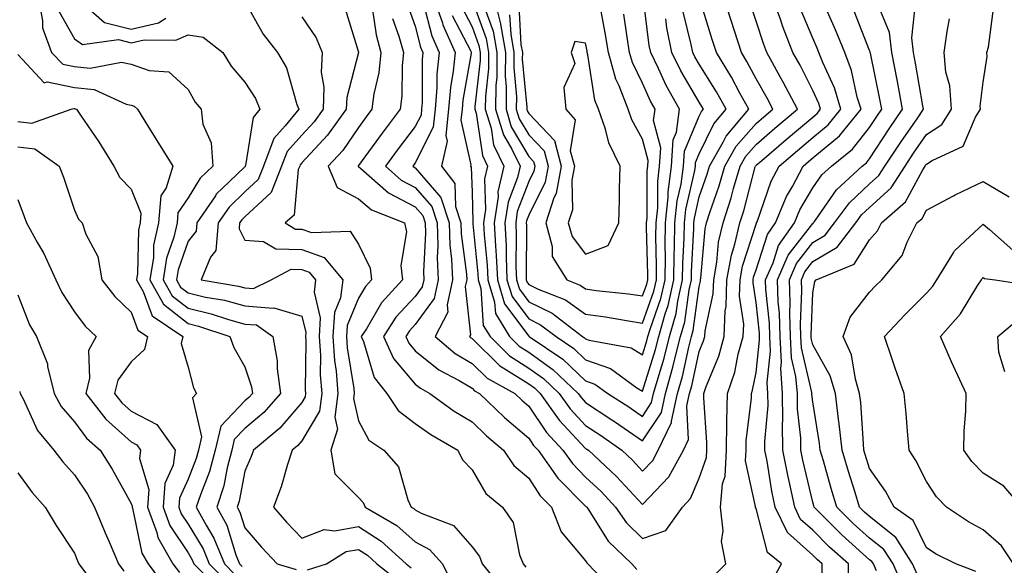
# Model space of a CAD drawing. Units: inches. Extents: x 1039763 to 1042403, y 7226618 to 7229258.
# Drawn here: x 1040358 to 1040532, y 7227852 to 7227948 of the extents above; entities that cross this region are included whole.
import ezdxf

# ---------------------------------------------------------------- set-up
doc = ezdxf.new("R2010")
doc.units = ezdxf.units.IN
doc.header["$MEASUREMENT"] = 0
doc.layers.add('Contour_10397226', color=7, linetype='Continuous', true_color=0x5689dd)

msp = doc.modelspace()

# ---------------------------------------------------------------- linework, layer by layer
at = {"layer": 'Contour_10397226'}
for points in [[(1040361.59, 7227951.92, 2886), (1040362.44, 7227947.53, 2886), (1040362.39, 7227946.25, 2886), (1040363.99, 7227941.92, 2886), (1040366, 7227939.87, 2886), (1040368.05, 7227939.44, 2886), (1040370.8, 7227939.16, 2886), (1040376.33, 7227940.21, 2886), (1040378.05, 7227939.87, 2886), (1040381.21, 7227938.75, 2886), (1040384.65, 7227938.53, 2886), (1040388.05, 7227935.4, 2886), (1040389.3, 7227933.17, 2886), (1040390.34, 7227931.92, 2886), (1040390.67, 7227929.3, 2886), (1040392.13, 7227926.01, 2886), (1040392.39, 7227921.92, 2886), (1040390.16, 7227919.8, 2886), (1040388.05, 7227916.34, 2886), (1040386.27, 7227913.7, 2886), (1040386.12, 7227911.92, 2886), (1040385.57, 7227909.44, 2886), (1040384.26, 7227905.7, 2886), (1040383.66, 7227901.92, 2886), (1040385.24, 7227899.12, 2886), (1040388.05, 7227896.9, 2886), (1040392.09, 7227895.95, 2886), (1040395, 7227894.98, 2886), (1040398.05, 7227894.13, 2886), (1040400.1, 7227893.98, 2886), (1040402.95, 7227891.92, 2886), (1040403.75, 7227887.63, 2886), (1040403.73, 7227886.25, 2886), (1040404.3, 7227881.92, 2886), (1040401.39, 7227878.58, 2886), (1040398.05, 7227875.72, 2886), (1040396.19, 7227873.79, 2886), (1040395.76, 7227871.92, 2886), (1040394.92, 7227868.8, 2886), (1040394.32, 7227865.65, 2886), (1040393.11, 7227861.92, 2886), (1040394.85, 7227858.71, 2886), (1040396.47, 7227853.5, 2886), (1040397.11, 7227851.92, 2886), (1040397.58, 7227851.45, 2886)], [(1040368.99, 7227950.98, 2888), (1040373.32, 7227947.19, 2888), (1040378.05, 7227946.04, 2888), (1040382.82, 7227947.15, 2888), (1040384.12, 7227947.98, 2888)], [(1040398.05, 7227950.88, 2888), (1040401.29, 7227945.16, 2888), (1040403.79, 7227941.92, 2888), (1040405.35, 7227939.21, 2888), (1040407.19, 7227932.78, 2888), (1040407.52, 7227931.92, 2888), (1040405.14, 7227929, 2888), (1040403.17, 7227926.79, 2888), (1040401.31, 7227921.92, 2888), (1040400.39, 7227919.58, 2888), (1040398.05, 7227917.41, 2888), (1040395.26, 7227914.71, 2888), (1040393.36, 7227911.92, 2888), (1040392.93, 7227907.05, 2888), (1040392, 7227905.88, 2888), (1040390.37, 7227901.92, 2888), (1040396.94, 7227900.82, 2888), (1040398.05, 7227900.5, 2888), (1040399.57, 7227900.4, 2888), (1040402.7, 7227901.92, 2888), (1040406.21, 7227903.77, 2888), (1040408.05, 7227903.73, 2888), (1040409.38, 7227903.25, 2888), (1040410.49, 7227901.92, 2888), (1040410.22, 7227899.76, 2888), (1040411.33, 7227895.2, 2888), (1040411.12, 7227891.92, 2888), (1040411.35, 7227888.62, 2888), (1040411.31, 7227885.18, 2888), (1040411.59, 7227881.92, 2888), (1040411.17, 7227878.8, 2888), (1040408.05, 7227873.59, 2888), (1040407.29, 7227872.69, 2888), (1040406.35, 7227871.92, 2888), (1040405.53, 7227869.4, 2888), (1040404.46, 7227865.5, 2888), (1040403.07, 7227861.92, 2888), (1040405.37, 7227859.24, 2888), (1040408.05, 7227856.43, 2888), (1040412, 7227857.98, 2888), (1040413.87, 7227857.74, 2888), (1040418.05, 7227858.49, 2888), (1040422.05, 7227855.93, 2888), (1040426.47, 7227851.92, 2888), (1040427.35, 7227851.23, 2888)], [(1040426.6, 7227950.47, 2893), (1040428.05, 7227946.53, 2893), (1040428.99, 7227942.86, 2893), (1040429.4, 7227941.92, 2893), (1040429.28, 7227940.69, 2893), (1040429.26, 7227933.14, 2893), (1040429.16, 7227931.92, 2893), (1040429.07, 7227930.91, 2893), (1040428.05, 7227928.91, 2893), (1040425.02, 7227924.95, 2893), (1040422.82, 7227921.92, 2893), (1040425.59, 7227919.45, 2893), (1040428.05, 7227918.18, 2893), (1040430.96, 7227914.82, 2893), (1040431.88, 7227911.92, 2893), (1040432.01, 7227907.95, 2893), (1040431.9, 7227905.78, 2893), (1040432.07, 7227901.92, 2893), (1040431.35, 7227898.62, 2893), (1040428.05, 7227894.04, 2893), (1040427.03, 7227892.94, 2893), (1040426.37, 7227891.92, 2893), (1040426.9, 7227890.77, 2893), (1040428.05, 7227889.41, 2893), (1040432.21, 7227886.08, 2893), (1040435.8, 7227884.17, 2893), (1040438.05, 7227882.83, 2893), (1040438.5, 7227882.38, 2893), (1040439.34, 7227881.92, 2893), (1040443.79, 7227877.66, 2893), (1040448.05, 7227874.03, 2893), (1040448.89, 7227872.77, 2893), (1040449.67, 7227871.92, 2893), (1040453.13, 7227867.01, 2893), (1040458.05, 7227862.1, 2893), (1040458.15, 7227862.01, 2893), (1040458.23, 7227861.92, 2893), (1040458.6, 7227861.36, 2893), (1040462.03, 7227855.89, 2893), (1040466.16, 7227851.92, 2893), (1040467.07, 7227850.94, 2893)], [(1040429.5, 7227950.46, 2894), (1040430.94, 7227944.82, 2894), (1040432.25, 7227941.92, 2894), (1040431.86, 7227938.1, 2894), (1040431.86, 7227935.73, 2894), (1040431.55, 7227931.92, 2894), (1040431.21, 7227928.76, 2894), (1040428.05, 7227922.5, 2894), (1040427.8, 7227922.16, 2894), (1040427.62, 7227921.92, 2894), (1040427.85, 7227921.71, 2894), (1040428.05, 7227921.61, 2894), (1040432.54, 7227916.42, 2894), (1040433.99, 7227911.92, 2894), (1040434.12, 7227907.99, 2894), (1040434.44, 7227905.53, 2894), (1040434.59, 7227901.92, 2894), (1040433.64, 7227897.5, 2894), (1040433.77, 7227896.21, 2894), (1040431.53, 7227891.92, 2894), (1040435.1, 7227888.96, 2894), (1040438.05, 7227887.21, 2894), (1040440.71, 7227884.58, 2894), (1040445.57, 7227881.92, 2894), (1040446.84, 7227880.71, 2894), (1040448.05, 7227879.67, 2894), (1040451.16, 7227875.04, 2894), (1040454.05, 7227871.92, 2894), (1040455.71, 7227869.57, 2894), (1040458.05, 7227867.21, 2894), (1040460.78, 7227864.65, 2894), (1040463.32, 7227861.92, 2894), (1040465.26, 7227859.13, 2894), (1040468.05, 7227856.4, 2894), (1040472.17, 7227857.81, 2894), (1040475.08, 7227861.92, 2894), (1040476.53, 7227863.45, 2894), (1040478.05, 7227867.01, 2894), (1040479.3, 7227870.67, 2894), (1040479.36, 7227871.92, 2894), (1040479.38, 7227873.26, 2894), (1040478.83, 7227881.14, 2894), (1040478.85, 7227881.92, 2894), (1040479.26, 7227883.13, 2894), (1040481.47, 7227888.5, 2894), (1040482.41, 7227891.92, 2894), (1040482.6, 7227896.47, 2894), (1040482.78, 7227897.2, 2894), (1040482.91, 7227901.92, 2894), (1040483.71, 7227906.27, 2894), (1040484.34, 7227908.2, 2894), (1040485.2, 7227911.92, 2894), (1040485.88, 7227914.08, 2894), (1040487.91, 7227921.77, 2894), (1040487.95, 7227921.92, 2894), (1040487.99, 7227921.99, 2894), (1040488.05, 7227922.06, 2894), (1040489.05, 7227922.92, 2894), (1040493.34, 7227926.62, 2894), (1040498.05, 7227930.56, 2894), (1040498.79, 7227931.18, 2894), (1040499.4, 7227931.92, 2894), (1040499.09, 7227932.96, 2894), (1040498.05, 7227935.23, 2894), (1040495.8, 7227939.66, 2894), (1040494.55, 7227941.92, 2894), (1040492.72, 7227946.59, 2894), (1040492.39, 7227947.59, 2894), (1040490.82, 7227951.92, 2894)], [(1040431.17, 7227951.92, 2895), (1040432.82, 7227947.16, 2895), (1040432.91, 7227946.77, 2895), (1040435.08, 7227941.92, 2895), (1040434.75, 7227938.63, 2895), (1040434.24, 7227935.73, 2895), (1040433.93, 7227931.92, 2895), (1040433.44, 7227927.31, 2895), (1040433.66, 7227926.3, 2895), (1040432.68, 7227921.92, 2895), (1040435.02, 7227918.89, 2895), (1040435.16, 7227914.8, 2895), (1040436.08, 7227911.92, 2895), (1040436.16, 7227910.03, 2895), (1040437.07, 7227902.9, 2895), (1040437.11, 7227901.92, 2895), (1040436.86, 7227900.73, 2895), (1040437.76, 7227892.22, 2895), (1040437.58, 7227891.92, 2895), (1040437.84, 7227891.71, 2895), (1040438.05, 7227891.59, 2895), (1040442.91, 7227886.78, 2895), (1040443.52, 7227886.45, 2895), (1040448.05, 7227883.6, 2895), (1040449.03, 7227882.9, 2895), (1040450.06, 7227881.92, 2895), (1040453.38, 7227877.24, 2895), (1040458.05, 7227872.25, 2895), (1040458.25, 7227872.12, 2895), (1040458.54, 7227871.92, 2895), (1040463.46, 7227867.32, 2895), (1040468.05, 7227862.36, 2895), (1040472.72, 7227867.25, 2895), (1040475.28, 7227871.92, 2895), (1040476.17, 7227873.8, 2895), (1040475.86, 7227879.72, 2895), (1040476.35, 7227881.92, 2895), (1040476.72, 7227883.25, 2895), (1040478.05, 7227889.28, 2895), (1040478.81, 7227891.15, 2895), (1040479.03, 7227891.92, 2895), (1040479.07, 7227892.95, 2895), (1040480.51, 7227899.45, 2895), (1040480.59, 7227901.92, 2895), (1040481.16, 7227905.04, 2895), (1040481.45, 7227908.51, 2895), (1040482.25, 7227911.92, 2895), (1040483.66, 7227916.31, 2895), (1040484.09, 7227917.96, 2895), (1040485.26, 7227921.92, 2895), (1040486.27, 7227923.7, 2895), (1040488.05, 7227925.74, 2895), (1040491.37, 7227928.6, 2895), (1040495.34, 7227931.92, 2895), (1040492.84, 7227936.71, 2895), (1040492.31, 7227937.65, 2895), (1040489.96, 7227941.92, 2895), (1040489.42, 7227943.3, 2895), (1040488.05, 7227947.42, 2895), (1040486.94, 7227950.81, 2895)], [(1040434.55, 7227948.42, 2896), (1040437.82, 7227942.15, 2896), (1040437.91, 7227941.92, 2896), (1040437.91, 7227941.77, 2896), (1040436.45, 7227933.53, 2896), (1040436.31, 7227931.92, 2896), (1040436.1, 7227929.98, 2896), (1040437.82, 7227922.15, 2896), (1040437.76, 7227921.92, 2896), (1040437.89, 7227921.75, 2896), (1040438.05, 7227917.33, 2896), (1040438.21, 7227912.07, 2896), (1040438.17, 7227911.92, 2896), (1040438.19, 7227911.79, 2896), (1040439.07, 7227902.95, 2896), (1040439.12, 7227901.92, 2896), (1040439.57, 7227900.39, 2896), (1040440.02, 7227893.88, 2896), (1040441.23, 7227891.92, 2896), (1040444.65, 7227888.52, 2896), (1040448.05, 7227886.39, 2896), (1040450.65, 7227884.53, 2896), (1040453.4, 7227881.92, 2896), (1040455.34, 7227879.2, 2896), (1040458.05, 7227876.3, 2896), (1040460.69, 7227874.56, 2896), (1040464.4, 7227871.92, 2896), (1040466.29, 7227870.15, 2896), (1040468.05, 7227868.26, 2896), (1040469.85, 7227870.13, 2896), (1040470.82, 7227871.92, 2896), (1040473.15, 7227876.82, 2896), (1040473.15, 7227877.01, 2896), (1040474.24, 7227881.92, 2896), (1040475.08, 7227884.9, 2896), (1040476.21, 7227890.08, 2896), (1040476.68, 7227891.92, 2896), (1040476.98, 7227892.98, 2896), (1040478.05, 7227900.71, 2896), (1040478.26, 7227901.7, 2896), (1040478.28, 7227901.92, 2896), (1040478.32, 7227902.19, 2896), (1040479.07, 7227910.9, 2896), (1040479.3, 7227911.92, 2896), (1040479.89, 7227913.77, 2896), (1040481.53, 7227918.43, 2896), (1040482.56, 7227921.92, 2896), (1040484.55, 7227925.42, 2896), (1040488.05, 7227929.42, 2896), (1040489.4, 7227930.57, 2896), (1040491, 7227931.92, 2896), (1040489.98, 7227933.86, 2896), (1040488.05, 7227937.3, 2896), (1040486.45, 7227940.33, 2896), (1040485.49, 7227941.92, 2896), (1040484.28, 7227945.7, 2896), (1040483.67, 7227947.54, 2896), (1040482.29, 7227951.92, 2896)], [(1040436.17, 7227950.04, 2897), (1040438.05, 7227946.42, 2897), (1040439.26, 7227943.12, 2897), (1040439.48, 7227941.92, 2897), (1040439.46, 7227940.51, 2897), (1040438.54, 7227932.42, 2897), (1040438.54, 7227931.92, 2897), (1040438.75, 7227931.21, 2897), (1040439.89, 7227923.76, 2897), (1040440.76, 7227921.92, 2897), (1040440.26, 7227919.71, 2897), (1040440.41, 7227914.28, 2897), (1040440.06, 7227911.92, 2897), (1040440.16, 7227909.8, 2897), (1040440.69, 7227904.57, 2897), (1040440.8, 7227901.92, 2897), (1040442.01, 7227897.96, 2897), (1040442.15, 7227896.01, 2897), (1040444.67, 7227891.92, 2897), (1040446.37, 7227890.24, 2897), (1040448.05, 7227889.18, 2897), (1040452.29, 7227886.15, 2897), (1040456.74, 7227881.92, 2897), (1040457.29, 7227881.15, 2897), (1040458.05, 7227880.33, 2897), (1040462.68, 7227877.29, 2897), (1040463.13, 7227877, 2897), (1040468.05, 7227873.55, 2897), (1040471.39, 7227878.58, 2897), (1040472.13, 7227881.92, 2897), (1040473.42, 7227886.54, 2897), (1040473.64, 7227887.52, 2897), (1040474.77, 7227891.92, 2897), (1040475.49, 7227894.49, 2897), (1040476.25, 7227900.13, 2897), (1040476.66, 7227901.92, 2897), (1040476.68, 7227903.29, 2897), (1040477.07, 7227910.95, 2897), (1040477.09, 7227911.92, 2897), (1040477.19, 7227912.79, 2897), (1040478.05, 7227916.53, 2897), (1040479.46, 7227920.52, 2897), (1040479.87, 7227921.92, 2897), (1040482.27, 7227926.13, 2897), (1040482.78, 7227927.19, 2897), (1040486.76, 7227931.92, 2897), (1040485.22, 7227934.76, 2897), (1040483.71, 7227937.58, 2897), (1040481.1, 7227941.92, 2897), (1040480.35, 7227944.22, 2897), (1040478.05, 7227951.7, 2897)], [(1040438.05, 7227951.15, 2898), (1040440.51, 7227944.38, 2898), (1040440.96, 7227941.92, 2898), (1040440.94, 7227939.04, 2898), (1040440.39, 7227934.26, 2898), (1040440.37, 7227931.92, 2898), (1040441.39, 7227928.58, 2898), (1040441.82, 7227925.69, 2898), (1040443.64, 7227921.92, 2898), (1040442.6, 7227917.37, 2898), (1040442.62, 7227916.5, 2898), (1040441.96, 7227911.92, 2898), (1040442.15, 7227907.82, 2898), (1040442.31, 7227906.19, 2898), (1040442.5, 7227901.92, 2898), (1040443.79, 7227897.66, 2898), (1040448.05, 7227891.97, 2898), (1040448.09, 7227891.96, 2898), (1040448.13, 7227891.92, 2898), (1040454.05, 7227887.92, 2898), (1040458.05, 7227884.15, 2898), (1040459.69, 7227883.57, 2898), (1040461.98, 7227881.92, 2898), (1040465.67, 7227879.54, 2898), (1040468.05, 7227877.87, 2898), (1040469.67, 7227880.3, 2898), (1040470.02, 7227881.92, 2898), (1040470.8, 7227884.66, 2898), (1040471.88, 7227888.1, 2898), (1040472.84, 7227891.92, 2898), (1040473.99, 7227895.99, 2898), (1040474.28, 7227898.15, 2898), (1040475.12, 7227901.92, 2898), (1040475.16, 7227904.81, 2898), (1040475.39, 7227909.26, 2898), (1040475.43, 7227911.92, 2898), (1040475.69, 7227914.29, 2898), (1040477.25, 7227921.13, 2898), (1040477.37, 7227921.92, 2898), (1040477.41, 7227922.56, 2898), (1040478.05, 7227924.09, 2898), (1040480.61, 7227929.36, 2898), (1040482.78, 7227931.92, 2898), (1040481.1, 7227934.98, 2898), (1040478.05, 7227939.87, 2898), (1040477.29, 7227941.16, 2898), (1040476.92, 7227941.92, 2898), (1040476.64, 7227943.34, 2898), (1040475.22, 7227949.09, 2898)], [(1040441.8, 7227951.92, 2900), (1040443.03, 7227946.95, 2900), (1040443.03, 7227946.91, 2900), (1040443.93, 7227941.92, 2900), (1040443.89, 7227937.77, 2900), (1040444.07, 7227935.9, 2900), (1040444.03, 7227931.92, 2900), (1040444.96, 7227928.83, 2900), (1040448.05, 7227923.64, 2900), (1040448.89, 7227922.76, 2900), (1040449.1, 7227921.92, 2900), (1040448.95, 7227921.02, 2900), (1040448.05, 7227919.21, 2900), (1040446.02, 7227913.95, 2900), (1040445.73, 7227911.92, 2900), (1040445.82, 7227909.7, 2900), (1040445.78, 7227904.18, 2900), (1040445.9, 7227901.92, 2900), (1040446.39, 7227900.27, 2900), (1040448.05, 7227898.05, 2900), (1040452.17, 7227896.04, 2900), (1040457.52, 7227891.92, 2900), (1040457.84, 7227891.71, 2900), (1040458.05, 7227891.51, 2900), (1040458.69, 7227891.28, 2900), (1040466.08, 7227889.95, 2900), (1040468.05, 7227888.73, 2900), (1040468.81, 7227891.16, 2900), (1040469.01, 7227891.92, 2900), (1040469.38, 7227893.25, 2900), (1040471.31, 7227898.65, 2900), (1040472.05, 7227901.92, 2900), (1040472.09, 7227905.97, 2900), (1040472.05, 7227907.92, 2900), (1040472.11, 7227911.92, 2900), (1040472.58, 7227916.44, 2900), (1040472.58, 7227917.4, 2900), (1040473.17, 7227921.92, 2900), (1040473.46, 7227926.52, 2900), (1040474.05, 7227927.92, 2900), (1040474.55, 7227931.92, 2900), (1040472.21, 7227936.09, 2900), (1040470.86, 7227939.11, 2900), (1040469.5, 7227941.92, 2900), (1040469.26, 7227943.12, 2900), (1040468.17, 7227951.8, 2900)], [(1040504.32, 7227848.19, 2890), (1040504.32, 7227851.92, 2890), (1040500.98, 7227854.85, 2890), (1040498.05, 7227857.84, 2890), (1040495.9, 7227859.76, 2890), (1040494.85, 7227861.92, 2890), (1040494.01, 7227865.97, 2890), (1040493.64, 7227867.51, 2890), (1040492.78, 7227871.92, 2890), (1040492.72, 7227876.59, 2890), (1040492.78, 7227877.19, 2890), (1040492.72, 7227881.92, 2890), (1040492.41, 7227886.28, 2890), (1040492.52, 7227887.44, 2890), (1040492.29, 7227891.92, 2890), (1040492.17, 7227896.03, 2890), (1040491.96, 7227898.01, 2890), (1040491.82, 7227901.92, 2890), (1040493.73, 7227906.23, 2890), (1040498.05, 7227911.8, 2890), (1040498.13, 7227911.85, 2890), (1040498.17, 7227911.92, 2890), (1040498.54, 7227912.41, 2890), (1040502.23, 7227917.75, 2890), (1040506.76, 7227921.92, 2890), (1040507.48, 7227922.49, 2890), (1040508.05, 7227923.22, 2890), (1040511.49, 7227928.48, 2890), (1040513.85, 7227931.92, 2890), (1040512.95, 7227936.82, 2890), (1040512.89, 7227937.08, 2890), (1040511.98, 7227941.92, 2890), (1040511.55, 7227945.42, 2890), (1040509.42, 7227950.55, 2890)], [(1040365.3, 7227949.18, 2887), (1040368.05, 7227944.34, 2887), (1040369.44, 7227943.31, 2887), (1040375.78, 7227944.2, 2887), (1040378.05, 7227943.64, 2887), (1040380.3, 7227944.17, 2887), (1040385.92, 7227944.06, 2887), (1040388.05, 7227945.05, 2887), (1040390.73, 7227944.6, 2887), (1040394.14, 7227941.92, 2887), (1040395.63, 7227939.51, 2887), (1040398.05, 7227936.69, 2887), (1040399.92, 7227933.8, 2887), (1040400.67, 7227931.92, 2887), (1040399.5, 7227930.48, 2887), (1040398.17, 7227922.03, 2887), (1040398.11, 7227921.92, 2887), (1040398.09, 7227921.87, 2887), (1040398.05, 7227921.82, 2887), (1040395.26, 7227919.13, 2887), (1040393.01, 7227916.97, 2887), (1040392.85, 7227916.72, 2887), (1040389.59, 7227911.92, 2887), (1040389.46, 7227910.5, 2887), (1040388.05, 7227908.72, 2887), (1040386.29, 7227903.68, 2887), (1040386.02, 7227901.92, 2887), (1040386.74, 7227900.62, 2887), (1040388.05, 7227899.6, 2887), (1040391.1, 7227898.88, 2887), (1040394.44, 7227898.32, 2887), (1040398.05, 7227897.32, 2887), (1040403.01, 7227896.95, 2887), (1040403.15, 7227897.01, 2887), (1040408.05, 7227895.53, 2887), (1040408.77, 7227892.63, 2887), (1040408.71, 7227891.92, 2887), (1040408.77, 7227891.2, 2887), (1040408.67, 7227882.55, 2887), (1040408.71, 7227881.92, 2887), (1040408.64, 7227881.32, 2887), (1040408.05, 7227880.33, 2887), (1040404.2, 7227875.78, 2887), (1040399.55, 7227871.92, 2887), (1040399.18, 7227870.79, 2887), (1040398.05, 7227868.21, 2887), (1040397.03, 7227862.94, 2887), (1040396.7, 7227861.92, 2887), (1040397.17, 7227861.04, 2887), (1040398.05, 7227858.26, 2887), (1040400.98, 7227854.84, 2887), (1040403.75, 7227851.92, 2887), (1040407.07, 7227850.94, 2887)], [(1040415.73, 7227949.6, 2890), (1040418.05, 7227941.96, 2890), (1040418.05, 7227941.89, 2890), (1040415.98, 7227934, 2890), (1040415.9, 7227931.92, 2890), (1040412.62, 7227927.35, 2890), (1040408.05, 7227922.47, 2890), (1040407.8, 7227922.17, 2890), (1040407.7, 7227921.92, 2890), (1040407.46, 7227921.33, 2890), (1040406.7, 7227913.26, 2890), (1040405.16, 7227911.92, 2890), (1040406.98, 7227910.85, 2890), (1040408.05, 7227910.83, 2890), (1040409.77, 7227910.21, 2890), (1040416.59, 7227910.46, 2890), (1040418.05, 7227908.21, 2890), (1040420.1, 7227903.97, 2890), (1040420.34, 7227901.92, 2890), (1040419.26, 7227900.72, 2890), (1040418.05, 7227898.69, 2890), (1040416.06, 7227893.9, 2890), (1040415.94, 7227891.92, 2890), (1040416.08, 7227889.95, 2890), (1040417.21, 7227882.76, 2890), (1040417.29, 7227881.92, 2890), (1040417.17, 7227881.03, 2890), (1040418.05, 7227877.11, 2890), (1040419.85, 7227873.72, 2890), (1040422.54, 7227871.92, 2890), (1040425.12, 7227868.98, 2890), (1040426.76, 7227863.2, 2890), (1040427.35, 7227861.92, 2890), (1040427.8, 7227861.67, 2890), (1040428.05, 7227861.44, 2890), (1040429.1, 7227860.86, 2890), (1040434.81, 7227858.68, 2890), (1040438.05, 7227854.92, 2890), (1040439.36, 7227853.23, 2890), (1040439.85, 7227851.92, 2890), (1040443.54, 7227847.41, 2890)], [(1040420.51, 7227949.45, 2891), (1040421.14, 7227945.01, 2891), (1040422.01, 7227941.92, 2891), (1040421.64, 7227938.34, 2891), (1040420.76, 7227934.64, 2891), (1040420.41, 7227931.92, 2891), (1040419.4, 7227930.58, 2891), (1040418.05, 7227928.74, 2891), (1040415.3, 7227924.68, 2891), (1040412.72, 7227921.92, 2891), (1040414.28, 7227918.15, 2891), (1040418.05, 7227916.19, 2891), (1040420.35, 7227914.22, 2891), (1040426.14, 7227911.92, 2891), (1040426.51, 7227910.37, 2891), (1040425.51, 7227904.45, 2891), (1040425.82, 7227901.92, 2891), (1040422.11, 7227897.85, 2891), (1040419.44, 7227893.3, 2891), (1040418.54, 7227891.92, 2891), (1040418.93, 7227891.04, 2891), (1040420.84, 7227884.71, 2891), (1040423.07, 7227881.92, 2891), (1040425.04, 7227878.92, 2891), (1040428.05, 7227876.63, 2891), (1040430.8, 7227874.68, 2891), (1040435.53, 7227871.92, 2891), (1040436.39, 7227870.26, 2891), (1040438.05, 7227868.48, 2891), (1040440.45, 7227864.33, 2891), (1040443.42, 7227861.92, 2891), (1040445.3, 7227859.18, 2891), (1040446.43, 7227853.53, 2891), (1040447.05, 7227851.92, 2891), (1040447.5, 7227851.36, 2891)], [(1040440.32, 7227949.65, 2899), (1040441.78, 7227945.65, 2899), (1040442.44, 7227941.92, 2899), (1040442.41, 7227937.56, 2899), (1040442.25, 7227936.11, 2899), (1040442.19, 7227931.92, 2899), (1040443.56, 7227927.44, 2899), (1040445.06, 7227924.9, 2899), (1040446.49, 7227921.92, 2899), (1040446.04, 7227919.92, 2899), (1040444.38, 7227915.59, 2899), (1040443.83, 7227911.92, 2899), (1040444.03, 7227907.91, 2899), (1040444.03, 7227905.95, 2899), (1040444.2, 7227901.92, 2899), (1040445.1, 7227898.96, 2899), (1040448.05, 7227895.02, 2899), (1040450.12, 7227894, 2899), (1040452.84, 7227891.92, 2899), (1040455.94, 7227889.81, 2899), (1040458.05, 7227887.83, 2899), (1040462.41, 7227886.29, 2899), (1040467.05, 7227882.93, 2899), (1040468.05, 7227882.3, 2899), (1040470.34, 7227889.63, 2899), (1040470.92, 7227891.92, 2899), (1040472.03, 7227895.91, 2899), (1040472.58, 7227897.4, 2899), (1040473.58, 7227901.92, 2899), (1040473.64, 7227906.32, 2899), (1040473.71, 7227907.57, 2899), (1040473.77, 7227911.92, 2899), (1040474.16, 7227915.8, 2899), (1040474.85, 7227918.72, 2899), (1040475.26, 7227921.92, 2899), (1040475.43, 7227924.55, 2899), (1040478.05, 7227930.7, 2899), (1040478.44, 7227931.52, 2899), (1040478.79, 7227931.92, 2899), (1040478.52, 7227932.4, 2899), (1040478.05, 7227933.16, 2899), (1040474.79, 7227938.66, 2899), (1040473.21, 7227941.92, 2899), (1040472.35, 7227946.23, 2899), (1040472.15, 7227947.82, 2899)], [(1040446.31, 7227950.18, 2902), (1040446.66, 7227943.31, 2902), (1040446.92, 7227941.92, 2902), (1040446.9, 7227940.77, 2902), (1040447.68, 7227932.29, 2902), (1040447.68, 7227931.92, 2902), (1040447.76, 7227931.64, 2902), (1040448.05, 7227931.16, 2902), (1040452.58, 7227926.44, 2902), (1040453.73, 7227921.92, 2902), (1040452.85, 7227917.13, 2902), (1040452.44, 7227916.32, 2902), (1040451.06, 7227911.92, 2902), (1040452.17, 7227907.79, 2902), (1040452.13, 7227906.01, 2902), (1040454.73, 7227901.92, 2902), (1040457.11, 7227900.98, 2902), (1040458.05, 7227900.31, 2902), (1040459.92, 7227900.05, 2902), (1040465.57, 7227899.44, 2902), (1040468.05, 7227899.07, 2902), (1040468.81, 7227901.17, 2902), (1040468.97, 7227901.92, 2902), (1040468.99, 7227902.86, 2902), (1040468.77, 7227911.2, 2902), (1040468.77, 7227911.92, 2902), (1040468.87, 7227912.74, 2902), (1040468.87, 7227921.1, 2902), (1040468.97, 7227921.92, 2902), (1040469.03, 7227922.91, 2902), (1040468.05, 7227926.69, 2902), (1040466.17, 7227930.05, 2902), (1040465.53, 7227931.92, 2902), (1040463.93, 7227936.03, 2902), (1040463.36, 7227937.22, 2902), (1040462.07, 7227941.92, 2902), (1040461.51, 7227945.38, 2902), (1040460.78, 7227949.2, 2902)], [(1040480.39, 7227849.58, 2893), (1040482.74, 7227851.92, 2893), (1040481.98, 7227855.85, 2893), (1040482.25, 7227857.71, 2893), (1040481.8, 7227861.92, 2893), (1040482.15, 7227866.02, 2893), (1040482.6, 7227867.36, 2893), (1040482.82, 7227871.92, 2893), (1040482.93, 7227876.8, 2893), (1040482.91, 7227877.06, 2893), (1040483.05, 7227881.92, 2893), (1040484.32, 7227885.65, 2893), (1040484.92, 7227888.8, 2893), (1040485.78, 7227891.92, 2893), (1040485.88, 7227894.1, 2893), (1040485.14, 7227899.01, 2893), (1040485.24, 7227901.92, 2893), (1040485.67, 7227904.3, 2893), (1040488.05, 7227911.68, 2893), (1040488.11, 7227911.86, 2893), (1040488.15, 7227911.92, 2893), (1040488.23, 7227912.1, 2893), (1040490.71, 7227919.25, 2893), (1040492.11, 7227921.92, 2893), (1040495.32, 7227924.66, 2893), (1040498.05, 7227926.97, 2893), (1040500.75, 7227929.21, 2893), (1040502.97, 7227931.92, 2893), (1040501.84, 7227935.7, 2893), (1040499.81, 7227940.17, 2893), (1040499.12, 7227941.92, 2893), (1040498.81, 7227942.69, 2893), (1040498.05, 7227944.41, 2893), (1040495.82, 7227949.69, 2893)], [(1040490.92, 7227849.04, 2892), (1040492.54, 7227851.92, 2892), (1040490.08, 7227853.95, 2892), (1040488.05, 7227861.67, 2892), (1040487.97, 7227861.84, 2892), (1040487.97, 7227862, 2892), (1040486.19, 7227870.06, 2892), (1040486.29, 7227871.92, 2892), (1040486.33, 7227873.65, 2892), (1040487.23, 7227881.1, 2892), (1040487.25, 7227881.92, 2892), (1040487.44, 7227882.52, 2892), (1040488.05, 7227885.6, 2892), (1040488.67, 7227891.29, 2892), (1040488.66, 7227891.92, 2892), (1040488.64, 7227892.5, 2892), (1040488.05, 7227897.94, 2892), (1040487.52, 7227901.4, 2892), (1040487.54, 7227901.92, 2892), (1040487.62, 7227902.35, 2892), (1040488.05, 7227903.66, 2892), (1040490.06, 7227909.91, 2892), (1040491.49, 7227911.92, 2892), (1040493.42, 7227916.55, 2892), (1040494.44, 7227918.32, 2892), (1040496.35, 7227921.92, 2892), (1040497.27, 7227922.71, 2892), (1040498.05, 7227923.37, 2892), (1040502.72, 7227927.25, 2892), (1040506.55, 7227931.92, 2892), (1040505.88, 7227934.08, 2892), (1040504.87, 7227938.74, 2892), (1040503.66, 7227941.92, 2892), (1040502.01, 7227945.88, 2892), (1040500.37, 7227949.61, 2892)], [(1040499.69, 7227850.27, 2891), (1040499.71, 7227851.92, 2891), (1040498.81, 7227852.69, 2891), (1040498.05, 7227853.47, 2891), (1040493.58, 7227857.46, 2891), (1040491.43, 7227861.92, 2891), (1040490.84, 7227864.71, 2891), (1040489.98, 7227869.99, 2891), (1040489.61, 7227871.92, 2891), (1040489.59, 7227873.45, 2891), (1040490.16, 7227879.81, 2891), (1040490.14, 7227881.92, 2891), (1040490, 7227883.86, 2891), (1040490.61, 7227889.36, 2891), (1040490.47, 7227891.92, 2891), (1040490.39, 7227894.26, 2891), (1040489.77, 7227900.2, 2891), (1040489.71, 7227901.92, 2891), (1040491.04, 7227904.91, 2891), (1040492.01, 7227907.95, 2891), (1040494.83, 7227911.92, 2891), (1040495.76, 7227914.2, 2891), (1040498.05, 7227918.1, 2891), (1040499.61, 7227920.36, 2891), (1040501.31, 7227921.92, 2891), (1040505.06, 7227924.91, 2891), (1040508.05, 7227928.74, 2891), (1040509.3, 7227930.66, 2891), (1040510.18, 7227931.92, 2891), (1040509.85, 7227933.72, 2891), (1040508.19, 7227941.78, 2891), (1040508.17, 7227941.92, 2891), (1040508.15, 7227942.02, 2891), (1040508.05, 7227942.25, 2891), (1040505.3, 7227949.17, 2891)], [(1040509.24, 7227850.72, 2889), (1040508.71, 7227851.92, 2889), (1040508.46, 7227852.33, 2889), (1040508.05, 7227852.66, 2889), (1040503.13, 7227857.01, 2889), (1040498.3, 7227861.92, 2889), (1040498.25, 7227862.12, 2889), (1040498.05, 7227862.81, 2889), (1040496.29, 7227870.16, 2889), (1040495.94, 7227871.92, 2889), (1040495.92, 7227874.05, 2889), (1040495.34, 7227879.21, 2889), (1040495.32, 7227881.92, 2889), (1040495.08, 7227884.88, 2889), (1040494.32, 7227888.18, 2889), (1040494.12, 7227891.92, 2889), (1040493.99, 7227895.98, 2889), (1040494.07, 7227897.94, 2889), (1040493.93, 7227901.92, 2889), (1040495.2, 7227904.77, 2889), (1040498.05, 7227908.45, 2889), (1040500.22, 7227909.74, 2889), (1040501.88, 7227911.92, 2889), (1040504.5, 7227915.46, 2889), (1040508.05, 7227918.78, 2889), (1040509.69, 7227920.28, 2889), (1040510.75, 7227921.92, 2889), (1040513.66, 7227926.31, 2889), (1040516.39, 7227930.26, 2889), (1040517.52, 7227931.92, 2889), (1040517.41, 7227932.55, 2889), (1040516.14, 7227940.02, 2889), (1040515.78, 7227941.92, 2889), (1040515.47, 7227944.51, 2889), (1040516.06, 7227949.94, 2889)], [(1040516.35, 7227850.22, 2887), (1040515.61, 7227851.92, 2887), (1040512.68, 7227856.55, 2887), (1040508.05, 7227860.24, 2887), (1040507.15, 7227861.03, 2887), (1040506.29, 7227861.92, 2887), (1040505.49, 7227864.48, 2887), (1040504.3, 7227868.18, 2887), (1040503.21, 7227871.92, 2887), (1040502.7, 7227876.58, 2887), (1040502.58, 7227877.4, 2887), (1040502.05, 7227881.92, 2887), (1040501.12, 7227885, 2887), (1040498.05, 7227890.48, 2887), (1040497.78, 7227891.65, 2887), (1040497.76, 7227891.92, 2887), (1040497.76, 7227892.21, 2887), (1040498.05, 7227899.62, 2887), (1040498.38, 7227901.59, 2887), (1040498.62, 7227901.92, 2887), (1040505.32, 7227904.66, 2887), (1040508.05, 7227908.96, 2887), (1040509.44, 7227910.53, 2887), (1040510.14, 7227911.92, 2887), (1040514.34, 7227915.63, 2887), (1040517.39, 7227921.27, 2887), (1040517.82, 7227921.92, 2887), (1040517.91, 7227922.07, 2887), (1040518.05, 7227922.26, 2887), (1040519.05, 7227922.93, 2887), (1040524.53, 7227925.45, 2887), (1040526.68, 7227930.56, 2887), (1040527.54, 7227931.92, 2887), (1040527.5, 7227932.46, 2887), (1040528.05, 7227936.71, 2887), (1040528.73, 7227941.23, 2887), (1040528.71, 7227941.92, 2887), (1040528.99, 7227942.86, 2887), (1040529.91, 7227950.06, 2887)], [(1040408.05, 7227948.17, 2889), (1040410.61, 7227944.49, 2889), (1040411.68, 7227941.92, 2889), (1040411.49, 7227938.47, 2889), (1040411.96, 7227935.83, 2889), (1040411.82, 7227931.92, 2889), (1040410.24, 7227929.72, 2889), (1040408.05, 7227927.38, 2889), (1040405.49, 7227924.49, 2889), (1040404.5, 7227921.92, 2889), (1040402.68, 7227917.29, 2889), (1040398.05, 7227912.98, 2889), (1040397.5, 7227912.47, 2889), (1040397.13, 7227911.92, 2889), (1040397.05, 7227910.91, 2889), (1040398.05, 7227908.89, 2889), (1040401.31, 7227908.66, 2889), (1040403.5, 7227907.37, 2889), (1040408.05, 7227907.27, 2889), (1040412, 7227905.86, 2889), (1040415.28, 7227901.92, 2889), (1040414.87, 7227898.74, 2889), (1040413.81, 7227896.17, 2889), (1040413.54, 7227891.92, 2889), (1040413.81, 7227887.69, 2889), (1040414.1, 7227885.86, 2889), (1040414.44, 7227881.92, 2889), (1040413.87, 7227877.75, 2889), (1040414.36, 7227875.61, 2889), (1040413.19, 7227871.92, 2889), (1040413.89, 7227867.75, 2889), (1040418.05, 7227863.63, 2889), (1040418.87, 7227862.74, 2889), (1040419.24, 7227861.92, 2889), (1040424.83, 7227858.7, 2889), (1040428.05, 7227855.82, 2889), (1040430.57, 7227854.44, 2889), (1040432.85, 7227851.92, 2889), (1040434.55, 7227848.42, 2889)], [(1040424.03, 7227947.9, 2892), (1040425.16, 7227944.81, 2892), (1040425.98, 7227941.92, 2892), (1040425.73, 7227939.61, 2892), (1040425.71, 7227934.25, 2892), (1040425.39, 7227931.92, 2892), (1040422.23, 7227927.74, 2892), (1040418.05, 7227922, 2892), (1040418.01, 7227921.95, 2892), (1040417.99, 7227921.92, 2892), (1040418.01, 7227921.88, 2892), (1040418.05, 7227921.86, 2892), (1040418.48, 7227921.5, 2892), (1040423.32, 7227917.19, 2892), (1040428.05, 7227914.74, 2892), (1040429.36, 7227913.23, 2892), (1040429.77, 7227911.92, 2892), (1040429.85, 7227910.13, 2892), (1040429.48, 7227903.36, 2892), (1040429.55, 7227901.92, 2892), (1040429.28, 7227900.69, 2892), (1040428.05, 7227898.99, 2892), (1040424.65, 7227895.31, 2892), (1040422.44, 7227891.92, 2892), (1040424.2, 7227888.06, 2892), (1040428.05, 7227883.53, 2892), (1040428.95, 7227882.82, 2892), (1040430.61, 7227881.92, 2892), (1040434.92, 7227878.8, 2892), (1040438.05, 7227876.89, 2892), (1040440.59, 7227874.46, 2892), (1040443.6, 7227871.92, 2892), (1040445.39, 7227869.26, 2892), (1040448.05, 7227866.99, 2892), (1040450.04, 7227863.92, 2892), (1040452.05, 7227861.92, 2892), (1040453.71, 7227857.58, 2892), (1040458.05, 7227852.44, 2892), (1040458.25, 7227852.13, 2892), (1040458.46, 7227851.92, 2892), (1040463.15, 7227847.01, 2892)], [(1040444.67, 7227948.54, 2901), (1040444.85, 7227945.12, 2901), (1040445.41, 7227941.92, 2901), (1040445.39, 7227939.26, 2901), (1040445.88, 7227934.1, 2901), (1040445.84, 7227931.92, 2901), (1040446.37, 7227930.23, 2901), (1040448.05, 7227927.4, 2901), (1040450.73, 7227924.61, 2901), (1040451.43, 7227921.92, 2901), (1040450.9, 7227919.08, 2901), (1040448.05, 7227913.31, 2901), (1040447.66, 7227912.3, 2901), (1040447.6, 7227911.92, 2901), (1040447.62, 7227911.5, 2901), (1040447.56, 7227902.41, 2901), (1040447.58, 7227901.92, 2901), (1040447.7, 7227901.57, 2901), (1040448.05, 7227901.09, 2901), (1040449.67, 7227900.29, 2901), (1040454.51, 7227898.39, 2901), (1040458.05, 7227895.87, 2901), (1040461.53, 7227895.39, 2901), (1040465.24, 7227894.73, 2901), (1040468.05, 7227894.31, 2901), (1040470.06, 7227899.91, 2901), (1040470.51, 7227901.92, 2901), (1040470.55, 7227904.41, 2901), (1040470.41, 7227909.56, 2901), (1040470.45, 7227911.92, 2901), (1040470.73, 7227914.59, 2901), (1040470.73, 7227919.24, 2901), (1040471.08, 7227921.92, 2901), (1040471.27, 7227925.14, 2901), (1040470.02, 7227929.96, 2901), (1040470.26, 7227931.92, 2901), (1040469.48, 7227933.34, 2901), (1040468.05, 7227936.5, 2901), (1040466.27, 7227940.14, 2901), (1040465.78, 7227941.92, 2901), (1040465.35, 7227944.63, 2901), (1040464.79, 7227948.66, 2901)], [(1040513.97, 7227847.83, 2888), (1040512.17, 7227851.92, 2888), (1040510.57, 7227854.44, 2888), (1040508.05, 7227856.45, 2888), (1040505.14, 7227859.02, 2888), (1040502.29, 7227861.92, 2888), (1040501.29, 7227865.16, 2888), (1040499.91, 7227870.07, 2888), (1040499.34, 7227871.92, 2888), (1040499.22, 7227873.09, 2888), (1040498.05, 7227880.42, 2888), (1040497.89, 7227881.76, 2888), (1040497.89, 7227881.92, 2888), (1040497.87, 7227882.09, 2888), (1040496.04, 7227889.92, 2888), (1040495.94, 7227891.92, 2888), (1040495.86, 7227894.1, 2888), (1040496.12, 7227899.98, 2888), (1040496.04, 7227901.92, 2888), (1040496.66, 7227903.31, 2888), (1040498.05, 7227905.11, 2888), (1040502.33, 7227907.64, 2888), (1040505.59, 7227911.92, 2888), (1040506.62, 7227913.34, 2888), (1040508.05, 7227914.66, 2888), (1040511.84, 7227918.12, 2888), (1040514.28, 7227921.92, 2888), (1040515.78, 7227924.19, 2888), (1040518.05, 7227927.46, 2888), (1040520.75, 7227929.22, 2888), (1040522.44, 7227931.92, 2888), (1040522.17, 7227936.04, 2888), (1040521.49, 7227938.47, 2888), (1040521.16, 7227941.92, 2888), (1040521.72, 7227945.59, 2888), (1040522.11, 7227947.86, 2888)], [(1040358.05, 7227941.59, 2885), (1040362.72, 7227936.59, 2885), (1040363.23, 7227936.75, 2885), (1040368.05, 7227935.74, 2885), (1040371.51, 7227935.39, 2885), (1040377.15, 7227932.81, 2885), (1040378.05, 7227932.63, 2885), (1040378.58, 7227932.45, 2885), (1040379.12, 7227931.92, 2885), (1040380.92, 7227929.05, 2885), (1040382.56, 7227926.43, 2885), (1040385.34, 7227921.92, 2885), (1040384.2, 7227918.07, 2885), (1040383.28, 7227916.7, 2885), (1040382.85, 7227911.92, 2885), (1040381.98, 7227907.98, 2885), (1040381.94, 7227905.81, 2885), (1040381.31, 7227901.92, 2885), (1040383.73, 7227897.61, 2885), (1040388.05, 7227894.21, 2885), (1040389.91, 7227893.78, 2885), (1040395.39, 7227891.92, 2885), (1040396.12, 7227889.98, 2885), (1040398.05, 7227886.61, 2885), (1040399.22, 7227883.1, 2885), (1040399.38, 7227881.92, 2885), (1040398.77, 7227881.21, 2885), (1040398.05, 7227880.59, 2885), (1040393.79, 7227876.18, 2885), (1040392.82, 7227871.92, 2885), (1040391.82, 7227868.15, 2885), (1040390.22, 7227864.08, 2885), (1040389.5, 7227861.92, 2885), (1040391.21, 7227858.76, 2885), (1040392.6, 7227856.47, 2885), (1040394.44, 7227851.92, 2885), (1040396.25, 7227850.11, 2885)], [(1040358.05, 7227929.75, 2884), (1040360.51, 7227929.47, 2884), (1040367.46, 7227931.92, 2884), (1040367.91, 7227932.07, 2884), (1040368.05, 7227932.04, 2884), (1040368.15, 7227932.03, 2884), (1040368.38, 7227931.92, 2884), (1040369.09, 7227930.88, 2884), (1040372.35, 7227926.22, 2884), (1040374.96, 7227921.92, 2884), (1040376.06, 7227919.93, 2884), (1040378.05, 7227917.87, 2884), (1040379.75, 7227913.62, 2884), (1040379.59, 7227911.92, 2884), (1040379.32, 7227910.66, 2884), (1040379.14, 7227903, 2884), (1040378.97, 7227901.92, 2884), (1040380.14, 7227899.84, 2884), (1040381.7, 7227895.56, 2884), (1040387.13, 7227891.92, 2884), (1040386.84, 7227890.71, 2884), (1040388.05, 7227886.51, 2884), (1040389.03, 7227882.91, 2884), (1040389.53, 7227881.92, 2884), (1040388.83, 7227881.15, 2884), (1040390.43, 7227874.29, 2884), (1040389.89, 7227871.92, 2884), (1040389.5, 7227870.47, 2884), (1040388.05, 7227866.8, 2884), (1040386.51, 7227863.46, 2884), (1040386.41, 7227861.92, 2884), (1040386.84, 7227860.72, 2884), (1040388.05, 7227858.91, 2884), (1040390.69, 7227854.57, 2884), (1040391.76, 7227851.92, 2884), (1040394.92, 7227848.79, 2884)], [(1040358.05, 7227925.3, 2883), (1040361.08, 7227924.95, 2883), (1040365.37, 7227921.92, 2883), (1040366.1, 7227919.97, 2883), (1040368.05, 7227914.17, 2883), (1040368.73, 7227912.59, 2883), (1040369.38, 7227911.92, 2883), (1040370.04, 7227909.94, 2883), (1040372.17, 7227906.04, 2883), (1040372.87, 7227901.92, 2883), (1040375.14, 7227899, 2883), (1040378.05, 7227896.2, 2883), (1040379.2, 7227893.06, 2883), (1040380.9, 7227891.92, 2883), (1040380.35, 7227889.62, 2883), (1040378.05, 7227887.49, 2883), (1040375.71, 7227884.26, 2883), (1040375.12, 7227881.92, 2883), (1040376.41, 7227880.27, 2883), (1040378.05, 7227878.8, 2883), (1040382.56, 7227876.43, 2883), (1040385.76, 7227871.92, 2883), (1040385.41, 7227869.28, 2883), (1040383.93, 7227866.05, 2883), (1040383.67, 7227861.92, 2883), (1040384.83, 7227858.7, 2883), (1040388.05, 7227853.86, 2883), (1040388.79, 7227852.65, 2883), (1040389.09, 7227851.92, 2883), (1040393.58, 7227847.46, 2883)], [(1040526.72, 7227850.6, 2886), (1040523.21, 7227851.92, 2886), (1040519.77, 7227853.64, 2886), (1040518.05, 7227854.73, 2886), (1040515.71, 7227859.57, 2886), (1040512.37, 7227861.92, 2886), (1040510.84, 7227864.71, 2886), (1040508.05, 7227868.73, 2886), (1040507.27, 7227871.15, 2886), (1040507.05, 7227871.92, 2886), (1040506.94, 7227873.04, 2886), (1040506.49, 7227880.35, 2886), (1040506.29, 7227881.92, 2886), (1040505.55, 7227884.42, 2886), (1040504.85, 7227888.72, 2886), (1040503.4, 7227891.92, 2886), (1040504.65, 7227895.33, 2886), (1040508.05, 7227899.72, 2886), (1040509.1, 7227900.86, 2886), (1040510.18, 7227901.92, 2886), (1040513.75, 7227906.21, 2886), (1040514.65, 7227908.52, 2886), (1040516.37, 7227911.92, 2886), (1040517.27, 7227912.7, 2886), (1040518.05, 7227914.15, 2886), (1040522.82, 7227916.68, 2886), (1040523.13, 7227916.85, 2886), (1040528.05, 7227919.19, 2886), (1040532.64, 7227916.5, 2886)], [(1040358.05, 7227916.05, 2882), (1040359.2, 7227913.07, 2882), (1040359.61, 7227911.92, 2882), (1040361.53, 7227908.44, 2882), (1040362.66, 7227906.53, 2882), (1040364.77, 7227901.92, 2882), (1040365.8, 7227899.68, 2882), (1040368.05, 7227896.29, 2882), (1040369.91, 7227893.78, 2882), (1040371.86, 7227891.92, 2882), (1040370.49, 7227889.48, 2882), (1040370.71, 7227884.59, 2882), (1040370.06, 7227881.92, 2882), (1040373.54, 7227877.41, 2882), (1040378.05, 7227873.39, 2882), (1040379.01, 7227872.89, 2882), (1040379.69, 7227871.92, 2882), (1040379.5, 7227870.46, 2882), (1040381.12, 7227864.99, 2882), (1040380.92, 7227861.92, 2882), (1040382.52, 7227857.44, 2882), (1040382.72, 7227856.59, 2882), (1040385.37, 7227851.92, 2882), (1040386.51, 7227850.39, 2882)], [(1040533.38, 7227851.92, 2885), (1040531.25, 7227855.12, 2885), (1040528.05, 7227857.93, 2885), (1040525.45, 7227859.32, 2885), (1040521.59, 7227861.92, 2885), (1040519.85, 7227863.72, 2885), (1040518.05, 7227866.43, 2885), (1040516.21, 7227870.09, 2885), (1040515.02, 7227871.92, 2885), (1040514.69, 7227875.28, 2885), (1040514.51, 7227878.39, 2885), (1040514.14, 7227881.92, 2885), (1040512.52, 7227886.38, 2885), (1040512.01, 7227887.96, 2885), (1040510.67, 7227891.92, 2885), (1040514.24, 7227895.74, 2885), (1040518.05, 7227899.56, 2885), (1040519.16, 7227900.8, 2885), (1040519.91, 7227901.92, 2885), (1040522.8, 7227906.67, 2885), (1040522.97, 7227907.01, 2885), (1040524.89, 7227908.77, 2885), (1040528.05, 7227911.71, 2885), (1040529.18, 7227910.79, 2885), (1040533.28, 7227907.14, 2885)], [(1040534.87, 7227861.92, 2884), (1040531.7, 7227865.57, 2884), (1040528.05, 7227867.89, 2884), (1040526.06, 7227869.93, 2884), (1040524.65, 7227871.92, 2884), (1040524.71, 7227875.27, 2884), (1040525, 7227878.88, 2884), (1040525.06, 7227881.92, 2884), (1040522.82, 7227886.69, 2884), (1040522.46, 7227887.5, 2884), (1040520.53, 7227891.92, 2884), (1040524.05, 7227895.92, 2884), (1040527.11, 7227900.98, 2884), (1040527.72, 7227901.92, 2884), (1040527.85, 7227902.13, 2884), (1040528.05, 7227902.31, 2884), (1040528.26, 7227902.13, 2884), (1040530.14, 7227901.92, 2884), (1040537.01, 7227900.88, 2884)], [(1040358.05, 7227899.25, 2881), (1040360.12, 7227893.98, 2881), (1040361.37, 7227891.92, 2881), (1040363.28, 7227887.15, 2881), (1040363.3, 7227886.66, 2881), (1040364.46, 7227881.92, 2881), (1040365.73, 7227879.6, 2881), (1040368.05, 7227876.9, 2881), (1040370.14, 7227874.02, 2881), (1040372.56, 7227871.92, 2881), (1040374.71, 7227868.58, 2881), (1040378.05, 7227862.55, 2881), (1040378.19, 7227862.07, 2881), (1040378.19, 7227861.92, 2881), (1040378.26, 7227861.71, 2881), (1040379.92, 7227853.8, 2881), (1040381, 7227851.92, 2881), (1040384.01, 7227847.89, 2881)], [(1040531.84, 7227885.7, 2883), (1040530.78, 7227889.19, 2883), (1040530.61, 7227891.92, 2883), (1040534.67, 7227895.31, 2883)], [(1040358.4, 7227882.27, 2880), (1040358.48, 7227881.92, 2880), (1040359.01, 7227880.96, 2880), (1040361.55, 7227875.42, 2880), (1040364.44, 7227871.92, 2880), (1040365.98, 7227869.85, 2880), (1040368.05, 7227867.59, 2880), (1040370.32, 7227864.18, 2880), (1040371.6, 7227861.92, 2880), (1040373.48, 7227857.36, 2880), (1040374.14, 7227855.82, 2880), (1040375.8, 7227851.92, 2880), (1040376.76, 7227850.63, 2880)], [(1040358.05, 7227867.97, 2879), (1040360.59, 7227864.46, 2879), (1040362.89, 7227861.92, 2879), (1040364.83, 7227858.69, 2879), (1040368.05, 7227853.8, 2879), (1040368.6, 7227852.46, 2879), (1040368.81, 7227851.92, 2879), (1040371.02, 7227848.94, 2879)], [(1040409.1, 7227850.87, 2887), (1040412.41, 7227851.92, 2887), (1040415.88, 7227854.08, 2887), (1040418.05, 7227854.47, 2887), (1040419.61, 7227853.47, 2887), (1040421.31, 7227851.92, 2887), (1040425.08, 7227848.95, 2887)]]:
    msp.add_polyline3d(points, dxfattribs=at)
msp.add_polyline3d([(1040458.05, 7227906.42, 2903), (1040462.01, 7227907.96, 2903), (1040463.87, 7227911.92, 2903), (1040463.99, 7227915.97, 2903), (1040463.99, 7227917.87, 2903), (1040464.12, 7227921.92, 2903), (1040462.15, 7227926.02, 2903), (1040461.53, 7227928.44, 2903), (1040460.3, 7227931.92, 2903), (1040459.67, 7227933.54, 2903), (1040458.46, 7227941.5, 2903), (1040458.34, 7227941.92, 2903), (1040458.3, 7227942.18, 2903), (1040458.05, 7227943.53, 2903), (1040456.12, 7227943.85, 2903), (1040455.47, 7227941.92, 2903), (1040456.14, 7227940, 2903), (1040454.22, 7227935.76, 2903), (1040454.55, 7227931.92, 2903), (1040456.21, 7227930.08, 2903), (1040455.35, 7227924.61, 2903), (1040456.06, 7227921.92, 2903), (1040455.59, 7227919.47, 2903), (1040455.73, 7227914.24, 2903), (1040454.98, 7227911.92, 2903), (1040455.65, 7227909.51, 2903)], close=True, dxfattribs=at)

doc.saveas('drawing.dxf')
